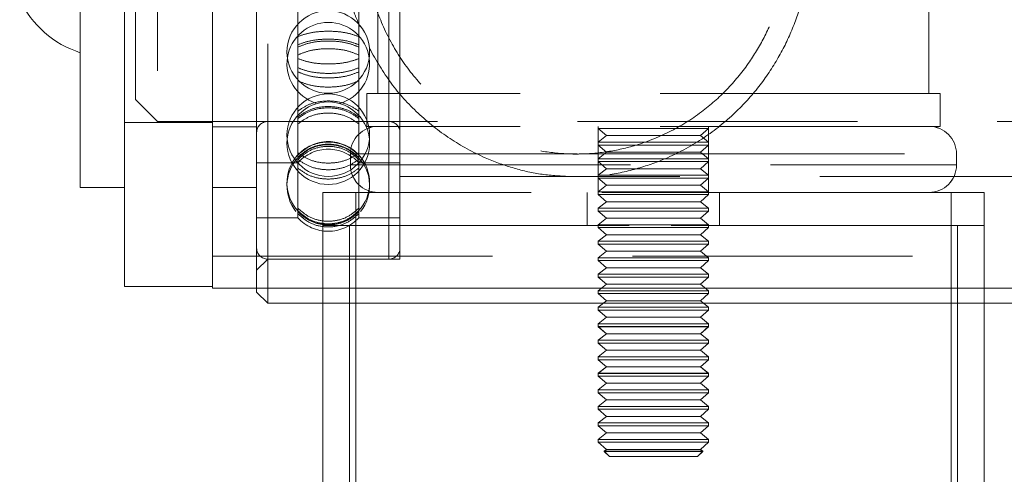
# Model space of a CAD drawing. Units: millimetres. Extents: x 47 to 166, y 115 to 240.
# Drawn here: x 64 to 68, y 140 to 142 of the extents above; entities that cross this region are included whole.
import ezdxf

# ---------------------------------------------------------------- set-up
doc = ezdxf.new("R2010")
doc.units = ezdxf.units.MM
doc.linetypes.add('HIDDEN', pattern=[1.905, 1.27, -0.635])

msp = doc.modelspace()

# ---------------------------------------------------------------- linework, layer by layer
at = {"color": 7, "linetype": 'Continuous', "lineweight": 15}
for p, q in [((64.2013, 140.5729), (64.2013, 143.5729)), ((64.6013, 143.5804), (64.6013, 140.5654)), ((64.0013, 143.1229), (64.0013, 141.0229)), ((64.0013, 141.0229), (64.2013, 141.0229)), ((64.2013, 140.5729), (64.6013, 140.5729)), ((64.6013, 140.5654), (73.8438, 140.5654)), ((64.8013, 140.5479), (64.8013, 140.5654)), ((64.8013, 140.5479), (64.8513, 140.4979)), ((64.8513, 140.5654), (64.8513, 140.4979)), ((64.8513, 140.4979), (70.4513, 140.4979)), ((65.1013, 140.4979), (65.1013, 128.2029)), ((68.1013, 140.4979), (68.1013, 135.5365))]:
    msp.add_line(p, q, dxfattribs=at)
at = {"color": 7, "linetype": 'HIDDEN', "lineweight": 0}
for p, q in [((64.8013, 140.5654), (64.8013, 143.5804)), ((64.8513, 143.5804), (64.8513, 140.5654)), ((65.4013, 140.6982), (65.4013, 143.4469)), ((65.4513, 140.6979), (65.4513, 143.4479)), ((64.3513, 142.8229), (64.3513, 141.3229)), ((65.4013, 141.323), (65.4013, 142.8216)), ((64.2513, 141.4229), (64.2513, 142.7229)), ((64.9882, 141.6086), (64.9882, 142.0831)), ((65.2644, 141.6086), (65.2644, 142.0831)), ((65.3513, 141.9505), (65.3513, 141.4505)), ((67.8513, 141.4505), (67.8513, 141.9505)), ((64.9882, 141.5669), (64.9882, 141.6086)), ((65.2644, 141.6086), (65.2644, 141.5669)), ((64.9882, 141.1804), (64.9882, 141.5669)), ((65.2644, 141.1804), (65.2644, 141.5669)), ((64.2513, 141.4229), (64.3513, 141.3229)), ((67.9013, 141.4505), (65.3013, 141.4505)), ((65.3013, 141.4505), (65.3013, 141.3005)), ((67.9013, 141.4504), (65.3013, 141.4504)), ((65.3513, 141.4505), (65.3513, 141.4504)), ((67.8513, 141.4504), (67.8513, 141.4505)), ((67.9013, 141.3005), (67.9013, 141.4505)), ((64.2013, 141.3179), (64.6013, 141.3179)), ((64.3513, 141.3229), (70.9513, 141.3229)), ((64.6013, 141.2979), (64.8013, 141.2979)), ((64.8513, 141.3229), (65.4013, 141.3229)), ((67.9013, 141.3005), (65.3013, 141.3005)), ((65.3013, 141.3005), (65.3013, 141.3004)), ((67.9013, 141.3004), (65.3013, 141.3004)), ((66.3513, 141.3005), (66.3513, 141.2909)), ((66.3513, 141.3005), (66.3513, 141.0005)), ((66.3513, 141.2909), (66.5055, 141.2909)), ((66.3513, 141.2909), (66.3884, 141.2585)), ((66.3513, 141.2908), (66.5055, 141.2908)), ((66.3513, 141.2908), (66.3884, 141.2585)), ((66.5055, 141.2909), (66.8513, 141.2909)), ((66.5055, 141.2908), (66.8513, 141.2908)), ((66.8142, 141.2585), (66.8513, 141.2909)), ((66.8142, 141.2585), (66.8513, 141.2908)), ((66.8513, 141.2909), (66.8513, 141.3005)), ((66.8513, 141.0005), (66.8513, 141.3005)), ((67.9013, 141.3004), (67.9013, 141.3005)), ((66.3884, 141.2585), (66.3513, 141.2288)), ((66.3884, 141.2585), (66.3513, 141.2289)), ((66.3884, 141.2585), (66.5197, 141.2585)), ((66.3884, 141.2585), (66.5197, 141.2585)), ((66.5197, 141.2585), (66.8142, 141.2585)), ((66.5197, 141.2585), (66.8142, 141.2585)), ((66.8513, 141.2288), (66.8142, 141.2585)), ((66.8513, 141.2289), (66.8142, 141.2585)), ((66.3513, 141.2289), (66.5055, 141.2289)), ((66.3513, 141.2289), (66.3513, 141.2159)), ((66.3513, 141.2288), (66.5055, 141.2288)), ((66.3513, 141.2159), (66.5055, 141.2159)), ((66.3513, 141.2159), (66.3884, 141.1835)), ((66.3513, 141.2158), (66.5055, 141.2158)), ((66.3513, 141.2158), (66.3884, 141.1835)), ((66.5055, 141.2289), (66.8513, 141.2289)), ((66.5055, 141.2288), (66.8513, 141.2288)), ((66.5055, 141.2159), (66.8513, 141.2159)), ((66.5055, 141.2158), (66.8513, 141.2158)), ((66.8142, 141.1835), (66.8513, 141.2159)), ((66.8142, 141.1835), (66.8513, 141.2158)), ((66.8513, 141.2159), (66.8513, 141.2289)), ((64.9882, 141.1509), (64.9882, 141.1804)), ((64.9882, 141.1703), (64.9882, 141.1804)), ((64.9882, 140.9289), (64.9882, 141.1509)), ((65.2263, 141.1755), (65.2263, 141.1255)), ((66.2536, 141.1755), (65.2271, 141.1755)), ((66.2548, 141.1754), (65.2271, 141.1754)), ((65.2644, 141.1804), (65.2644, 141.1509)), ((65.2644, 141.1703), (65.2644, 141.1804)), ((65.2644, 140.9289), (65.2644, 141.1509)), ((67.7406, 141.1754), (66.2627, 141.1754)), ((67.7406, 141.1755), (66.2636, 141.1755)), ((66.2641, 141.1754), (67.9759, 141.1754)), ((66.2649, 141.1755), (67.9759, 141.1755)), ((66.3884, 141.1835), (66.3513, 141.1538)), ((66.3884, 141.1835), (66.3513, 141.1539)), ((66.3513, 141.1539), (66.5055, 141.1539)), ((66.3513, 141.1539), (66.3513, 141.1409)), ((66.3513, 141.1538), (66.5055, 141.1538)), ((66.3884, 141.1835), (66.5197, 141.1835)), ((66.3884, 141.1835), (66.5197, 141.1835)), ((66.5055, 141.1539), (66.8513, 141.1539)), ((66.5055, 141.1538), (66.8513, 141.1538)), ((66.5197, 141.1835), (66.8142, 141.1835)), ((66.5197, 141.1835), (66.8142, 141.1835)), ((66.8513, 141.1538), (66.8142, 141.1835)), ((66.8513, 141.1539), (66.8142, 141.1835)), ((66.8513, 141.1409), (66.8513, 141.1539)), ((67.9763, 141.1255), (67.9763, 141.1755)), ((64.8013, 141.1354), (64.9882, 141.1354)), ((65.2263, 141.1255), (65.2263, 141.1254)), ((65.2271, 141.1255), (67.9759, 141.1255)), ((65.2271, 141.1254), (67.9759, 141.1254)), ((65.2644, 141.1354), (65.4513, 141.1354)), ((66.3513, 141.1409), (66.5055, 141.1409)), ((66.3513, 141.1409), (66.3884, 141.1085)), ((66.3513, 141.1408), (66.5055, 141.1408)), ((66.3513, 141.1408), (66.3884, 141.1085)), ((66.3884, 141.1085), (66.3513, 141.0788)), ((66.3884, 141.1085), (66.3513, 141.0789)), ((66.3884, 141.1085), (66.5197, 141.1085)), ((66.3884, 141.1085), (66.5197, 141.1085)), ((66.5055, 141.1409), (66.8513, 141.1409)), ((66.5055, 141.1408), (66.8513, 141.1408)), ((66.5197, 141.1085), (66.8142, 141.1085)), ((66.5197, 141.1085), (66.8142, 141.1085)), ((66.8142, 141.1085), (66.8513, 141.1409)), ((66.8142, 141.1085), (66.8513, 141.1408)), ((66.8513, 141.0788), (66.8142, 141.1085)), ((66.8513, 141.0789), (66.8142, 141.1085)), ((67.9763, 141.1254), (67.9763, 141.1255)), ((65.4513, 141.0729), (69.8513, 141.0729)), ((66.3513, 141.0789), (66.5055, 141.0789)), ((66.3513, 141.0789), (66.3513, 141.0659)), ((66.3513, 141.0788), (66.5055, 141.0788)), ((66.3513, 141.0659), (66.5055, 141.0659)), ((66.3513, 141.0659), (66.3884, 141.0335)), ((66.3513, 141.0658), (66.5055, 141.0658)), ((66.3513, 141.0658), (66.3884, 141.0335)), ((66.5055, 141.0789), (66.8513, 141.0789)), ((66.5055, 141.0788), (66.8513, 141.0788)), ((66.5055, 141.0659), (66.8513, 141.0659)), ((66.5055, 141.0658), (66.8513, 141.0658)), ((66.8142, 141.0335), (66.8513, 141.0659)), ((66.8142, 141.0335), (66.8513, 141.0658)), ((66.8513, 141.0659), (66.8513, 141.0789)), ((64.6013, 141.0229), (64.8013, 141.0229)), ((66.3884, 141.0335), (66.3513, 141.0038)), ((66.3884, 141.0335), (66.3513, 141.0039)), ((66.3884, 141.0335), (66.5197, 141.0335)), ((66.3884, 141.0335), (66.5197, 141.0335)), ((66.5197, 141.0335), (66.8142, 141.0335)), ((66.5197, 141.0335), (66.8142, 141.0335)), ((66.8513, 141.0038), (66.8142, 141.0335)), ((66.8513, 141.0039), (66.8142, 141.0335)), ((65.1013, 141.0004), (65.1013, 140.8504)), ((65.2513, 141.0004), (65.1013, 141.0004)), ((65.2513, 141.0004), (65.2513, 140.8504)), ((67.9513, 141.0004), (65.2513, 141.0004)), ((67.637, 141.0005), (65.3513, 141.0005)), ((66.3013, 141.0004), (66.3013, 140.8504)), ((66.3513, 141.0039), (66.5055, 141.0039)), ((66.3513, 141.0039), (66.3513, 140.9909)), ((66.3513, 141.0038), (66.5055, 141.0038)), ((66.3513, 140.9909), (66.5055, 140.9909)), ((66.3513, 140.9909), (66.3513, 140.9908)), ((66.3513, 140.9909), (66.3884, 140.9585)), ((66.3513, 140.9908), (66.5055, 140.9908)), ((66.3513, 140.9908), (66.3884, 140.9585)), ((66.5055, 141.0039), (66.8513, 141.0039)), ((66.5055, 141.0038), (66.8513, 141.0038)), ((66.5055, 140.9909), (66.8513, 140.9909)), ((66.5055, 140.9908), (66.8513, 140.9908)), ((66.8142, 140.9585), (66.8513, 140.9909)), ((66.8142, 140.9585), (66.8513, 140.9908)), ((66.8513, 140.9909), (66.8513, 141.0039)), ((66.8513, 140.9908), (66.8513, 140.9909)), ((66.9013, 140.8504), (66.9013, 141.0004)), ((67.8513, 141.0005), (67.637, 141.0005)), ((67.9513, 141.0004), (67.9513, 140.8504)), ((68.1013, 141.0004), (67.9513, 141.0004)), ((68.1013, 141.0004), (68.1013, 140.8504)), ((64.9882, 140.9175), (64.9882, 140.9289)), ((65.2644, 140.9289), (65.2644, 140.9175)), ((66.3884, 140.9585), (66.3513, 140.9288)), ((66.3884, 140.9585), (66.3513, 140.9289)), ((66.3513, 140.9289), (66.5055, 140.9289)), ((66.3513, 140.9289), (66.3513, 140.9159)), ((66.3513, 140.9288), (66.5055, 140.9288)), ((66.3884, 140.9585), (66.5197, 140.9585)), ((66.3884, 140.9585), (66.5197, 140.9585)), ((66.5055, 140.9289), (66.8513, 140.9289)), ((66.5055, 140.9288), (66.8513, 140.9288)), ((66.5197, 140.9585), (66.8142, 140.9585)), ((66.5197, 140.9585), (66.8142, 140.9585)), ((66.8513, 140.9288), (66.8142, 140.9585)), ((66.8513, 140.9289), (66.8142, 140.9585)), ((66.8513, 140.9159), (66.8513, 140.9289)), ((64.8013, 140.8854), (64.9882, 140.8854)), ((64.9882, 140.8854), (64.9882, 140.9175)), ((65.2644, 140.8854), (65.2644, 140.9175)), ((65.2644, 140.8854), (65.4513, 140.8854)), ((66.3513, 140.9159), (66.5055, 140.9159)), ((66.3513, 140.9159), (66.3513, 140.9158)), ((66.3513, 140.9159), (66.3884, 140.8835)), ((66.3513, 140.9158), (66.5055, 140.9158)), ((66.3513, 140.9158), (66.3884, 140.8835)), ((66.3884, 140.8835), (66.3513, 140.8538)), ((66.3884, 140.8835), (66.3513, 140.8539)), ((66.3884, 140.8835), (66.5197, 140.8835)), ((66.3884, 140.8835), (66.5197, 140.8835)), ((66.5055, 140.9159), (66.8513, 140.9159)), ((66.5055, 140.9158), (66.8513, 140.9158)), ((66.5197, 140.8835), (66.8142, 140.8835)), ((66.5197, 140.8835), (66.8142, 140.8835)), ((66.8142, 140.8835), (66.8513, 140.9159)), ((66.8142, 140.8835), (66.8513, 140.9158)), ((66.8513, 140.8538), (66.8142, 140.8835)), ((66.8513, 140.8539), (66.8142, 140.8835)), ((66.8513, 140.9158), (66.8513, 140.9159)), ((65.1013, 140.8504), (65.1013, 140.4979)), ((65.1013, 140.8504), (65.2218, 140.8504)), ((65.2218, 140.8504), (67.9808, 140.8504)), ((65.2218, 140.8504), (65.2218, 127.8504)), ((65.2218, 140.8504), (65.2218, 140.4979)), ((67.9513, 140.8504), (65.2513, 140.8504)), ((65.2513, 140.8504), (65.2513, 127.8504)), ((66.3513, 140.8539), (66.5055, 140.8539)), ((66.3513, 140.8539), (66.3513, 140.8409)), ((66.3513, 140.8538), (66.5055, 140.8538)), ((66.3513, 140.8409), (66.5055, 140.8409)), ((66.3513, 140.8409), (66.3513, 140.8408)), ((66.3513, 140.8409), (66.3884, 140.8085)), ((66.3513, 140.8408), (66.5055, 140.8408)), ((66.3513, 140.8408), (66.3884, 140.8085)), ((66.5055, 140.8539), (66.8513, 140.8539)), ((66.5055, 140.8538), (66.8513, 140.8538)), ((66.5055, 140.8409), (66.8513, 140.8409)), ((66.5055, 140.8408), (66.8513, 140.8408)), ((66.8142, 140.8085), (66.8513, 140.8409)), ((66.8142, 140.8085), (66.8513, 140.8408)), ((66.8513, 140.8409), (66.8513, 140.8539)), ((66.8513, 140.8408), (66.8513, 140.8409)), ((67.9513, 140.8504), (67.9513, 127.8504)), ((67.9808, 140.8504), (68.1013, 140.8504)), ((67.9808, 140.8504), (67.9808, 127.8504)), ((67.9808, 140.8504), (67.9808, 140.4979)), ((68.1013, 140.8504), (68.1013, 140.4979)), ((66.3884, 140.8085), (66.3513, 140.7788)), ((66.3884, 140.8085), (66.3513, 140.7789)), ((66.3884, 140.8085), (66.5197, 140.8085)), ((66.3884, 140.8085), (66.5197, 140.8085)), ((66.5197, 140.8085), (66.8142, 140.8085)), ((66.5197, 140.8085), (66.8142, 140.8085)), ((66.8513, 140.7788), (66.8142, 140.8085)), ((66.8513, 140.7789), (66.8142, 140.8085)), ((66.3513, 140.7789), (66.5055, 140.7789)), ((66.3513, 140.7789), (66.3513, 140.7659)), ((66.3513, 140.7788), (66.5055, 140.7788)), ((66.3513, 140.7659), (66.5055, 140.7659)), ((66.3513, 140.7659), (66.3513, 140.7658)), ((66.3513, 140.7659), (66.3884, 140.7335)), ((66.3513, 140.7658), (66.5055, 140.7658)), ((66.3513, 140.7658), (66.3884, 140.7335)), ((66.5055, 140.7789), (66.8513, 140.7789)), ((66.5055, 140.7788), (66.8513, 140.7788)), ((66.5055, 140.7659), (66.8513, 140.7659)), ((66.5055, 140.7658), (66.8513, 140.7658)), ((66.8142, 140.7335), (66.8513, 140.7659)), ((66.8142, 140.7335), (66.8513, 140.7658)), ((66.8513, 140.7659), (66.8513, 140.7789)), ((66.8513, 140.7658), (66.8513, 140.7659)), ((64.6013, 140.7104), (86.1013, 140.7104)), ((66.3884, 140.7335), (66.3513, 140.7038)), ((66.3884, 140.7335), (66.3513, 140.7039)), ((66.3513, 140.7039), (66.5055, 140.7039)), ((66.3513, 140.7039), (66.3513, 140.6909)), ((66.3513, 140.7038), (66.5055, 140.7038)), ((66.3884, 140.7335), (66.5197, 140.7335)), ((66.3884, 140.7335), (66.5197, 140.7335)), ((66.5055, 140.7039), (66.8513, 140.7039)), ((66.5055, 140.7038), (66.8513, 140.7038)), ((66.5197, 140.7335), (66.8142, 140.7335)), ((66.5197, 140.7335), (66.8142, 140.7335)), ((66.8513, 140.7038), (66.8142, 140.7335)), ((66.8513, 140.7039), (66.8142, 140.7335)), ((66.8513, 140.6909), (66.8513, 140.7039)), ((64.8013, 140.6479), (64.8513, 140.6979)), ((64.8513, 140.6979), (65.4513, 140.6979)), ((64.8513, 140.6979), (65.4013, 140.6979)), ((66.3513, 140.6909), (66.5055, 140.6909)), ((66.3513, 140.6909), (66.3513, 140.6908)), ((66.3513, 140.6909), (66.3884, 140.6585)), ((66.3513, 140.6908), (66.5055, 140.6908)), ((66.3513, 140.6908), (66.3884, 140.6585)), ((66.3884, 140.6585), (66.3513, 140.6288)), ((66.3884, 140.6585), (66.3513, 140.6289)), ((66.3884, 140.6585), (66.5197, 140.6585)), ((66.3884, 140.6585), (66.5197, 140.6585)), ((66.5055, 140.6909), (66.8513, 140.6909)), ((66.5055, 140.6908), (66.8513, 140.6908)), ((66.5197, 140.6585), (66.8142, 140.6585)), ((66.5197, 140.6585), (66.8142, 140.6585)), ((66.8142, 140.6585), (66.8513, 140.6909)), ((66.8142, 140.6585), (66.8513, 140.6908)), ((66.8513, 140.6288), (66.8142, 140.6585)), ((66.8513, 140.6289), (66.8142, 140.6585)), ((66.8513, 140.6908), (66.8513, 140.6909)), ((66.3513, 140.6289), (66.5055, 140.6289)), ((66.3513, 140.6289), (66.3513, 140.6159)), ((66.3513, 140.6288), (66.5055, 140.6288)), ((66.3513, 140.6159), (66.5055, 140.6159)), ((66.3513, 140.6159), (66.3513, 140.6158)), ((66.3513, 140.6159), (66.3884, 140.5835)), ((66.3513, 140.6158), (66.5055, 140.6158)), ((66.3513, 140.6158), (66.3884, 140.5835)), ((66.5055, 140.6289), (66.8513, 140.6289)), ((66.5055, 140.6288), (66.8513, 140.6288)), ((66.5055, 140.6159), (66.8513, 140.6159)), ((66.5055, 140.6158), (66.8513, 140.6158)), ((66.8142, 140.5835), (66.8513, 140.6159)), ((66.8142, 140.5835), (66.8513, 140.6158)), ((66.8513, 140.6159), (66.8513, 140.6289)), ((66.8513, 140.6158), (66.8513, 140.6159)), ((66.3884, 140.5835), (66.3513, 140.5538)), ((66.3884, 140.5835), (66.3513, 140.5539)), ((66.3884, 140.5835), (66.5197, 140.5835)), ((66.3884, 140.5835), (66.5197, 140.5835)), ((66.5197, 140.5835), (66.8142, 140.5835)), ((66.5197, 140.5835), (66.8142, 140.5835)), ((66.8513, 140.5538), (66.8142, 140.5835)), ((66.8513, 140.5539), (66.8142, 140.5835)), ((66.3513, 140.5539), (66.5055, 140.5539)), ((66.3513, 140.5539), (66.3513, 140.5409)), ((66.3513, 140.5538), (66.5055, 140.5538)), ((66.3513, 140.5409), (66.5055, 140.5409)), ((66.3513, 140.5409), (66.3513, 140.5408)), ((66.3513, 140.5409), (66.3884, 140.5085)), ((66.3513, 140.5408), (66.5055, 140.5408)), ((66.3513, 140.5408), (66.3884, 140.5085)), ((66.5055, 140.5539), (66.8513, 140.5539)), ((66.5055, 140.5538), (66.8513, 140.5538)), ((66.5055, 140.5409), (66.8513, 140.5409)), ((66.5055, 140.5408), (66.8513, 140.5408)), ((66.8142, 140.5085), (66.8513, 140.5409)), ((66.8142, 140.5085), (66.8513, 140.5408)), ((66.8513, 140.5409), (66.8513, 140.5539)), ((66.8513, 140.5408), (66.8513, 140.5409)), ((66.3884, 140.5085), (66.3513, 140.4788)), ((66.3884, 140.5085), (66.3513, 140.4789)), ((66.3513, 140.4789), (66.5055, 140.4789)), ((66.3513, 140.4789), (66.3513, 140.4659)), ((66.3513, 140.4788), (66.5055, 140.4788)), ((66.3884, 140.5085), (66.5197, 140.5085)), ((66.3884, 140.5085), (66.5197, 140.5085)), ((66.5055, 140.4789), (66.8513, 140.4789)), ((66.5055, 140.4788), (66.8513, 140.4788)), ((66.5197, 140.5085), (66.8142, 140.5085)), ((66.5197, 140.5085), (66.8142, 140.5085)), ((66.8513, 140.4788), (66.8142, 140.5085)), ((66.8513, 140.4789), (66.8142, 140.5085)), ((66.8513, 140.4659), (66.8513, 140.4789)), ((66.3513, 140.4659), (66.5055, 140.4659)), ((66.3513, 140.4659), (66.3513, 140.4658)), ((66.3513, 140.4659), (66.3884, 140.4335)), ((66.3513, 140.4658), (66.5055, 140.4658)), ((66.3513, 140.4658), (66.3884, 140.4335)), ((66.3884, 140.4335), (66.3513, 140.4038)), ((66.3884, 140.4335), (66.3513, 140.4039)), ((66.3884, 140.4335), (66.5197, 140.4335)), ((66.3884, 140.4335), (66.5197, 140.4335)), ((66.5055, 140.4659), (66.8513, 140.4659)), ((66.5055, 140.4658), (66.8513, 140.4658)), ((66.5197, 140.4335), (66.8142, 140.4335)), ((66.5197, 140.4335), (66.8142, 140.4335)), ((66.8142, 140.4335), (66.8513, 140.4659)), ((66.8142, 140.4335), (66.8513, 140.4658)), ((66.8513, 140.4038), (66.8142, 140.4335)), ((66.8513, 140.4039), (66.8142, 140.4335)), ((66.8513, 140.4658), (66.8513, 140.4659)), ((66.3513, 140.4039), (66.5055, 140.4039)), ((66.3513, 140.4039), (66.3513, 140.3909)), ((66.3513, 140.4038), (66.5055, 140.4038)), ((66.3513, 140.3909), (66.5055, 140.3909)), ((66.3513, 140.3909), (66.3513, 140.3908)), ((66.3513, 140.3909), (66.3884, 140.3585)), ((66.3513, 140.3908), (66.5055, 140.3908)), ((66.3513, 140.3908), (66.3884, 140.3585)), ((66.5055, 140.4039), (66.8513, 140.4039)), ((66.5055, 140.4038), (66.8513, 140.4038)), ((66.5055, 140.3909), (66.8513, 140.3909)), ((66.5055, 140.3908), (66.8513, 140.3908)), ((66.8142, 140.3585), (66.8513, 140.3909)), ((66.8142, 140.3585), (66.8513, 140.3908)), ((66.8513, 140.3909), (66.8513, 140.4039)), ((66.8513, 140.3908), (66.8513, 140.3909)), ((66.3884, 140.3585), (66.3513, 140.3288)), ((66.3884, 140.3585), (66.3513, 140.3289)), ((66.3884, 140.3585), (66.5197, 140.3585)), ((66.3884, 140.3585), (66.5197, 140.3585)), ((66.5197, 140.3585), (66.8142, 140.3585)), ((66.5197, 140.3585), (66.8142, 140.3585)), ((66.8513, 140.3288), (66.8142, 140.3585)), ((66.8513, 140.3289), (66.8142, 140.3585)), ((66.3513, 140.3289), (66.5055, 140.3289)), ((66.3513, 140.3289), (66.3513, 140.3159)), ((66.3513, 140.3288), (66.5055, 140.3288)), ((66.3513, 140.3159), (66.5055, 140.3159)), ((66.3513, 140.3159), (66.3513, 140.3158)), ((66.3513, 140.3159), (66.3884, 140.2835)), ((66.3513, 140.3158), (66.5055, 140.3158)), ((66.3513, 140.3158), (66.3884, 140.2835)), ((66.5055, 140.3289), (66.8513, 140.3289)), ((66.5055, 140.3288), (66.8513, 140.3288)), ((66.5055, 140.3159), (66.8513, 140.3159)), ((66.5055, 140.3158), (66.8513, 140.3158)), ((66.8142, 140.2835), (66.8513, 140.3159)), ((66.8142, 140.2835), (66.8513, 140.3158)), ((66.8513, 140.3159), (66.8513, 140.3289)), ((66.8513, 140.3158), (66.8513, 140.3159)), ((66.3884, 140.2835), (66.3513, 140.2538)), ((66.3884, 140.2835), (66.3513, 140.2539)), ((66.3884, 140.2835), (66.5197, 140.2835)), ((66.3884, 140.2835), (66.5197, 140.2835)), ((66.5197, 140.2835), (66.8142, 140.2835)), ((66.5197, 140.2835), (66.8142, 140.2835)), ((66.8513, 140.2538), (66.8142, 140.2835)), ((66.8513, 140.2539), (66.8142, 140.2835)), ((66.3513, 140.2539), (66.5055, 140.2539)), ((66.3513, 140.2539), (66.3513, 140.2409)), ((66.3513, 140.2538), (66.5055, 140.2538)), ((66.3513, 140.2409), (66.5055, 140.2409)), ((66.3513, 140.2409), (66.3513, 140.2408)), ((66.3513, 140.2409), (66.3884, 140.2085)), ((66.3513, 140.2408), (66.5055, 140.2408)), ((66.3513, 140.2408), (66.3884, 140.2085)), ((66.5055, 140.2539), (66.8513, 140.2539)), ((66.5055, 140.2538), (66.8513, 140.2538)), ((66.5055, 140.2409), (66.8513, 140.2409)), ((66.5055, 140.2408), (66.8513, 140.2408)), ((66.8142, 140.2085), (66.8513, 140.2409)), ((66.8142, 140.2085), (66.8513, 140.2408)), ((66.8513, 140.2409), (66.8513, 140.2539)), ((66.8513, 140.2408), (66.8513, 140.2409)), ((66.3884, 140.2085), (66.3513, 140.1788)), ((66.3884, 140.2085), (66.3513, 140.1789)), ((66.3513, 140.1789), (66.5055, 140.1789)), ((66.3513, 140.1789), (66.3513, 140.1659)), ((66.3513, 140.1788), (66.5055, 140.1788)), ((66.3513, 140.1659), (66.5055, 140.1659)), ((66.3513, 140.1659), (66.3513, 140.1658)), ((66.3513, 140.1659), (66.3884, 140.1335)), ((66.3513, 140.1658), (66.5055, 140.1658)), ((66.3513, 140.1658), (66.3884, 140.1335)), ((66.3884, 140.2085), (66.5197, 140.2085)), ((66.3884, 140.2085), (66.5197, 140.2085)), ((66.5055, 140.1789), (66.8513, 140.1789)), ((66.5055, 140.1788), (66.8513, 140.1788)), ((66.5055, 140.1659), (66.8513, 140.1659)), ((66.5055, 140.1658), (66.8513, 140.1658)), ((66.5197, 140.2085), (66.8142, 140.2085)), ((66.5197, 140.2085), (66.8142, 140.2085)), ((66.8513, 140.1788), (66.8142, 140.2085)), ((66.8513, 140.1789), (66.8142, 140.2085)), ((66.8142, 140.1335), (66.8513, 140.1659)), ((66.8142, 140.1335), (66.8513, 140.1658)), ((66.8513, 140.1659), (66.8513, 140.1789)), ((66.8513, 140.1658), (66.8513, 140.1659)), ((66.3884, 140.1335), (66.3513, 140.1038)), ((66.3884, 140.1335), (66.3513, 140.1039)), ((66.3884, 140.1335), (66.5197, 140.1335)), ((66.3884, 140.1335), (66.5197, 140.1335)), ((66.5197, 140.1335), (66.8142, 140.1335)), ((66.5197, 140.1335), (66.8142, 140.1335)), ((66.8513, 140.1038), (66.8142, 140.1335)), ((66.8513, 140.1039), (66.8142, 140.1335)), ((66.3513, 140.1039), (66.5055, 140.1039)), ((66.3513, 140.1039), (66.3513, 140.0909)), ((66.3513, 140.1038), (66.5055, 140.1038)), ((66.3513, 140.0909), (66.5055, 140.0909)), ((66.3513, 140.0909), (66.3513, 140.0908)), ((66.3513, 140.0909), (66.3884, 140.0585)), ((66.3513, 140.0908), (66.5055, 140.0908)), ((66.3513, 140.0908), (66.3884, 140.0585)), ((66.5055, 140.1039), (66.8513, 140.1039)), ((66.5055, 140.1038), (66.8513, 140.1038)), ((66.5055, 140.0909), (66.8513, 140.0909)), ((66.5055, 140.0908), (66.8513, 140.0908)), ((66.8142, 140.0585), (66.8513, 140.0909)), ((66.8142, 140.0585), (66.8513, 140.0908)), ((66.8513, 140.0909), (66.8513, 140.1039)), ((66.8513, 140.0908), (66.8513, 140.0909)), ((66.3884, 140.0585), (66.3513, 140.0288)), ((66.3884, 140.0585), (66.3513, 140.0289)), ((66.3884, 140.0585), (66.5197, 140.0585)), ((66.3884, 140.0585), (66.5197, 140.0585)), ((66.5197, 140.0585), (66.8142, 140.0585)), ((66.5197, 140.0585), (66.8142, 140.0585)), ((66.8513, 140.0288), (66.8142, 140.0585)), ((66.8513, 140.0289), (66.8142, 140.0585)), ((66.3513, 140.0289), (66.5055, 140.0289)), ((66.3513, 140.0289), (66.3513, 140.0159)), ((66.3513, 140.0288), (66.5055, 140.0288)), ((66.3513, 140.0159), (66.5055, 140.0159)), ((66.3513, 140.0159), (66.3513, 140.0158)), ((66.3513, 140.0159), (66.3884, 139.9835)), ((66.3513, 140.0158), (66.5055, 140.0158)), ((66.3513, 140.0158), (66.3884, 139.9835)), ((66.5055, 140.0289), (66.8513, 140.0289)), ((66.5055, 140.0288), (66.8513, 140.0288)), ((66.5055, 140.0159), (66.8513, 140.0159)), ((66.5055, 140.0158), (66.8513, 140.0158)), ((66.8142, 139.9835), (66.8513, 140.0159)), ((66.8142, 139.9835), (66.8513, 140.0158)), ((66.8513, 140.0159), (66.8513, 140.0289)), ((66.8513, 140.0158), (66.8513, 140.0159)), ((66.3884, 139.9835), (66.3513, 139.9538)), ((66.3884, 139.9835), (66.3513, 139.9539)), ((66.3513, 139.9539), (66.5055, 139.9539)), ((66.3513, 139.9539), (66.3513, 139.9409)), ((66.3513, 139.9538), (66.5055, 139.9538)), ((66.3884, 139.9835), (66.5197, 139.9835)), ((66.3884, 139.9835), (66.5197, 139.9835)), ((66.5055, 139.9539), (66.8513, 139.9539)), ((66.5055, 139.9538), (66.8513, 139.9538)), ((66.5197, 139.9835), (66.8142, 139.9835)), ((66.5197, 139.9835), (66.8142, 139.9835)), ((66.8513, 139.9538), (66.8142, 139.9835)), ((66.8513, 139.9539), (66.8142, 139.9835)), ((66.8513, 139.9409), (66.8513, 139.9539)), ((66.3513, 139.9409), (66.5055, 139.9409)), ((66.3513, 139.9409), (66.3513, 139.9408)), ((66.3513, 139.9409), (66.3884, 139.9085)), ((66.3513, 139.9408), (66.5055, 139.9408)), ((66.3513, 139.9408), (66.3884, 139.9085)), ((66.3884, 139.9085), (66.3513, 139.8788)), ((66.3884, 139.9085), (66.3513, 139.8789)), ((66.3884, 139.9085), (66.5197, 139.9085)), ((66.3884, 139.9085), (66.5197, 139.9085)), ((66.5055, 139.9409), (66.8513, 139.9409)), ((66.5055, 139.9408), (66.8513, 139.9408)), ((66.5197, 139.9085), (66.8142, 139.9085)), ((66.5197, 139.9085), (66.8142, 139.9085)), ((66.8142, 139.9085), (66.8513, 139.9409)), ((66.8142, 139.9085), (66.8513, 139.9408)), ((66.8513, 139.8788), (66.8142, 139.9085)), ((66.8513, 139.8789), (66.8142, 139.9085)), ((66.8513, 139.9408), (66.8513, 139.9409)), ((66.3513, 139.8789), (66.5055, 139.8789)), ((66.3513, 139.8789), (66.3513, 139.8659)), ((66.3513, 139.8788), (66.5055, 139.8788)), ((66.3513, 139.8659), (66.5055, 139.8659)), ((66.3513, 139.8659), (66.3513, 139.8658)), ((66.3513, 139.8659), (66.3884, 139.8335)), ((66.3513, 139.8658), (66.5055, 139.8658)), ((66.3513, 139.8658), (66.3884, 139.8335)), ((66.5055, 139.8789), (66.8513, 139.8789)), ((66.5055, 139.8788), (66.8513, 139.8788)), ((66.5055, 139.8659), (66.8513, 139.8659)), ((66.5055, 139.8658), (66.8513, 139.8658)), ((66.8142, 139.8335), (66.8513, 139.8659)), ((66.8142, 139.8335), (66.8513, 139.8658)), ((66.8513, 139.8659), (66.8513, 139.8789)), ((66.8513, 139.8658), (66.8513, 139.8659)), ((66.3884, 139.8335), (66.3772, 139.8245)), ((66.3884, 139.8335), (66.3772, 139.8246)), ((66.8254, 139.8246), (66.3772, 139.8246)), ((66.3772, 139.8246), (66.4013, 139.8005)), ((66.8254, 139.8245), (66.3772, 139.8245)), ((66.3772, 139.8245), (66.4013, 139.8004)), ((66.3884, 139.8335), (66.5197, 139.8335)), ((66.3884, 139.8335), (66.5197, 139.8335)), ((66.5197, 139.8335), (66.8142, 139.8335)), ((66.5197, 139.8335), (66.8142, 139.8335)), ((66.8013, 139.8005), (66.8254, 139.8246)), ((66.8013, 139.8004), (66.8254, 139.8245)), ((66.8254, 139.8245), (66.8142, 139.8335)), ((66.8254, 139.8246), (66.8142, 139.8335)), ((66.8013, 139.8005), (66.4013, 139.8005)), ((66.8013, 139.8004), (66.4013, 139.8004))]:
    msp.add_line(p, q, dxfattribs=at)
at = {"color": 8, "linetype": 'Continuous', "lineweight": 15}
for p, q in [((65.2218, 140.4979), (65.2218, 128.2029)), ((67.9808, 140.4979), (67.9808, 128.2029))]:
    msp.add_line(p, q, dxfattribs=at)
at = {"color": 7, "linetype": 'HIDDEN', "lineweight": 0}
for centre in [(65.1263, 141.6387), (65.1263, 141.261), (65.1263, 141.2241)]:
    msp.add_circle(centre, 0.1875, dxfattribs=at)
at = {"color": 7, "linetype": 'Continuous', "lineweight": 15}
msp.add_arc((64.1416, 142.0729), 0.4594, 205.3209, 252.2188, dxfattribs=at)
at = {"color": 7, "linetype": 'HIDDEN', "lineweight": 0}
for centre, radius, start, end in [((65.1263, 141.5854), 0.1875, 90, 252.5766), ((65.1263, 141.5854), 0.1875, 286.0823, 90), ((64.8513, 141.2729), 0.05, 90, 180), ((65.3513, 141.1755), 0.125, 90, 180), ((65.3513, 141.1754), 0.125, 90, 180), ((65.4013, 141.2729), 0.05, 0, 90), ((67.8513, 141.1755), 0.125, 0, 90), ((67.8513, 141.1754), 0.125, 0, 90), ((65.1263, 141.044), 0.1875, 90, 139.241), ((65.1263, 141.0104), 0.1863, 42.1552, 137.8448), ((65.1263, 141.044), 0.1875, 41.4173, 90), ((65.1263, 141.044), 0.1875, 139.241, 223.2232), ((65.1263, 141.0309), 0.1875, 138.685, 218.4153), ((65.1263, 141.0309), 0.1875, 321.3931, 43.2688), ((65.1263, 141.044), 0.1875, 317.082, 41.4173), ((65.3513, 141.1255), 0.125, 180, 270), ((65.3513, 141.1254), 0.125, 180, 270), ((67.8513, 141.1255), 0.125, 270, 0), ((67.8513, 141.1254), 0.125, 270, 0), ((65.1263, 141.0104), 0.1862, 222.1552, 317.8448), ((65.1263, 141.044), 0.1875, 223.2232, 317.082), ((64.8513, 140.7479), 0.05, 180, 270), ((65.4013, 140.7479), 0.05, 270, 0)]:
    msp.add_arc(centre, radius, start, end, dxfattribs=at)
for points, knots in [([(65.2703, 141.753), (65.263, 141.7696), (65.2341, 141.8348), (65.2056, 141.9579), (65.1874, 142.1192), (65.1951, 142.2763), (65.2247, 142.4257), (65.2733, 142.5644), (65.3416, 142.6954), (65.4319, 142.8203), (65.5452, 142.9351), (65.6781, 143.0319), (65.8246, 143.1071), (65.9698, 143.1555), (66.1141, 143.1835), (66.2052, 143.1868), (66.2513, 143.1885)], [0, 0, 0, 0, 0.026032, 0.10242, 0.176831, 0.253775, 0.322766, 0.393573, 0.466534, 0.541089, 0.62559, 0.712043, 0.791052, 0.872103, 0.935187, 1, 1, 1, 1]), ([(66.2513, 143.1885), (66.302, 143.1865), (66.4053, 143.1824), (66.5535, 143.1498), (66.6932, 143.0998), (66.8269, 143.0298), (66.9544, 142.9374), (67.0755, 142.8163), (67.1813, 142.6661), (67.2552, 142.5029), (67.2976, 142.3405), (67.3142, 142.1899), (67.3089, 142.0359), (67.282, 141.8867), (67.2349, 141.7437), (67.1685, 141.6074), (67.0814, 141.478), (66.9692, 141.3546), (66.8317, 141.2442), (66.6822, 141.1612), (66.5314, 141.1072), (66.3975, 141.0772), (66.3081, 141.0742), (66.2689, 141.0729)], [0, 0, 0, 0, 0.044291, 0.090206, 0.134426, 0.179619, 0.230912, 0.283328, 0.341808, 0.402418, 0.446265, 0.491354, 0.535222, 0.580415, 0.623681, 0.667971, 0.716199, 0.765464, 0.821558, 0.879196, 0.92194, 0.965788, 1, 1, 1, 1]), ([(66.2513, 143.0927), (66.2994, 143.0906), (66.3956, 143.0865), (66.5347, 143.0548), (66.6648, 143.006), (66.7893, 142.9378), (66.9053, 142.849), (67.0136, 142.7348), (67.1046, 142.597), (67.1706, 142.4419), (67.2067, 142.2797), (67.2151, 142.1245), (67.1989, 141.9766), (67.1639, 141.8398), (67.1098, 141.7107), (67.0364, 141.5868), (66.943, 141.472), (66.825, 141.3655), (66.6852, 141.2764), (66.5373, 141.2156), (66.3938, 141.183), (66.2608, 141.1718), (66.1275, 141.1803), (65.9979, 141.207), (65.8755, 141.2511), (65.7548, 141.3139), (65.6389, 141.3975), (65.5265, 141.508), (65.4279, 141.6425), (65.354, 141.7974), (65.3138, 141.9182), (65.3072, 141.9849), (65.3061, 141.9963)], [0, 0, 0, 0, 0.032088, 0.064199, 0.096075, 0.127972, 0.163917, 0.199861, 0.23987, 0.279839, 0.315888, 0.351922, 0.383337, 0.414764, 0.446329, 0.47791, 0.513343, 0.548782, 0.588536, 0.628242, 0.657856, 0.687452, 0.717093, 0.74675, 0.776211, 0.80569, 0.840617, 0.875548, 0.91543, 0.955277, 0.99239, 1, 1, 1, 1]), ([(65.2644, 141.7084), (65.2488, 141.7141), (65.2177, 141.7253), (65.1564, 141.7332), (65.0931, 141.733), (65.0332, 141.7249), (65.003, 141.7138), (64.9882, 141.7084)], [0, 0, 0, 0, 0.201936, 0.4039218, 0.6058987, 0.8078709, 1, 1, 1, 1]), ([(64.9882, 141.6714), (65.0038, 141.6773), (65.035, 141.6891), (65.0962, 141.6974), (65.1595, 141.6972), (65.2194, 141.6886), (65.2496, 141.677), (65.2644, 141.6714)], [0, 0, 0, 0, 0.201938, 0.403922, 0.605901, 0.807873, 1, 1, 1, 1]), ([(64.9882, 141.6609), (65.0038, 141.6672), (65.035, 141.6799), (65.0962, 141.6889), (65.1595, 141.6886), (65.2194, 141.6794), (65.2496, 141.667), (65.2644, 141.6609)], [0, 0, 0, 0, 0.201938, 0.403922, 0.605901, 0.807873, 1, 1, 1, 1]), ([(65.2644, 141.6248), (65.2488, 141.6314), (65.2177, 141.6447), (65.1564, 141.654), (65.0931, 141.6538), (65.0332, 141.6441), (65.003, 141.6311), (64.9882, 141.6248)], [0, 0, 0, 0, 0.201936, 0.403922, 0.605898, 0.80787, 1, 1, 1, 1]), ([(66.2189, 141.0729), (66.1751, 141.0754), (66.0872, 141.0804), (65.9592, 141.1112), (65.8199, 141.162), (65.6739, 141.2422), (65.531, 141.3565), (65.4061, 141.493), (65.3438, 141.601), (65.3128, 141.6549)], [0, 0, 0, 0, 0.11212, 0.224939, 0.340256, 0.503113, 0.670645, 0.835577, 1, 1, 1, 1]), ([(64.9882, 141.6086), (65.0038, 141.603), (65.035, 141.5916), (65.0962, 141.5837), (65.1595, 141.5839), (65.2194, 141.5921), (65.2496, 141.6032), (65.2644, 141.6086)], [0, 0, 0, 0, 0.201937, 0.403924, 0.605904, 0.80788, 1, 1, 1, 1]), ([(65.2644, 141.5669), (65.2488, 141.561), (65.2177, 141.5492), (65.1564, 141.5409), (65.0931, 141.5411), (65.0332, 141.5497), (65.003, 141.5613), (64.9882, 141.5669)], [0, 0, 0, 0, 0.201937, 0.403921, 0.605901, 0.807879, 1, 1, 1, 1]), ([(65.2644, 141.5485), (65.2488, 141.5421), (65.2177, 141.5294), (65.1564, 141.5204), (65.0931, 141.5207), (65.0332, 141.5299), (65.003, 141.5424), (64.9882, 141.5485)], [0, 0, 0, 0, 0.2019382, 0.4039213, 0.6059012, 0.8078793, 1, 1, 1, 1]), ([(64.9882, 141.5079), (65.0038, 141.5013), (65.035, 141.488), (65.0962, 141.4788), (65.1595, 141.479), (65.2194, 141.4886), (65.2496, 141.5015), (65.2644, 141.5079)], [0, 0, 0, 0, 0.201937, 0.403924, 0.605903, 0.807879, 1, 1, 1, 1]), ([(65.2644, 141.3698), (65.2488, 141.3805), (65.2177, 141.4019), (65.1564, 141.4169), (65.0931, 141.4165), (65.0332, 141.401), (65.003, 141.38), (64.9882, 141.3698)], [0, 0, 0, 0, 0.2019353, 0.403922, 0.6058989, 0.8078718, 1, 1, 1, 1]), ([(64.9882, 141.3436), (65.0038, 141.3545), (65.035, 141.3763), (65.0962, 141.3916), (65.1595, 141.3912), (65.2194, 141.3753), (65.2496, 141.354), (65.2644, 141.3436)], [0, 0, 0, 0, 0.201938, 0.403922, 0.605901, 0.807873, 1, 1, 1, 1]), ([(64.9882, 141.3363), (65.0038, 141.3475), (65.035, 141.3699), (65.0962, 141.3856), (65.1595, 141.3852), (65.2194, 141.369), (65.2496, 141.347), (65.2644, 141.3363)], [0, 0, 0, 0, 0.201938, 0.403922, 0.605901, 0.807873, 1, 1, 1, 1]), ([(65.2644, 141.3119), (65.2488, 141.3233), (65.2177, 141.3461), (65.1564, 141.362), (65.0931, 141.3616), (65.0332, 141.3451), (65.003, 141.3228), (64.9882, 141.3119)], [0, 0, 0, 0, 0.201936, 0.403922, 0.605899, 0.807872, 1, 1, 1, 1]), ([(65.2644, 141.1703), (65.2488, 141.184), (65.2177, 141.2113), (65.1564, 141.2305), (65.0931, 141.23), (65.0332, 141.2101), (65.003, 141.1834), (64.9882, 141.1703)], [0, 0, 0, 0, 0.201935, 0.403922, 0.605899, 0.807872, 1, 1, 1, 1]), ([(64.9882, 141.1602), (65.0038, 141.1739), (65.035, 141.2014), (65.0962, 141.2207), (65.1595, 141.2202), (65.2194, 141.2002), (65.2496, 141.1733), (65.2644, 141.1602)], [0, 0, 0, 0, 0.201939, 0.403922, 0.605901, 0.807872, 1, 1, 1, 1]), ([(64.9882, 141.1576), (65.0038, 141.1715), (65.035, 141.1991), (65.0962, 141.2185), (65.1595, 141.218), (65.2194, 141.198), (65.2496, 141.1708), (65.2644, 141.1576)], [0, 0, 0, 0, 0.201938, 0.403922, 0.605901, 0.807873, 1, 1, 1, 1]), ([(65.2644, 141.1497), (65.2488, 141.1636), (65.2177, 141.1914), (65.1564, 141.2109), (65.0931, 141.2104), (65.0332, 141.1902), (65.003, 141.163), (64.9882, 141.1497)], [0, 0, 0, 0, 0.201935, 0.403922, 0.605898, 0.807871, 1, 1, 1, 1]), ([(64.9882, 141.1804), (65.0038, 141.1696), (65.035, 141.1482), (65.0962, 141.1332), (65.1595, 141.1336), (65.2194, 141.1491), (65.2496, 141.1701), (65.2644, 141.1804)], [0, 0, 0, 0, 0.201938, 0.403924, 0.605904, 0.80788, 1, 1, 1, 1]), ([(65.2644, 141.1509), (65.2488, 141.14), (65.2177, 141.1182), (65.1564, 141.1029), (65.0931, 141.1033), (65.0332, 141.1191), (65.003, 141.1405), (64.9882, 141.1509)], [0, 0, 0, 0, 0.201938, 0.403922, 0.605901, 0.80788, 1, 1, 1, 1]), ([(64.9882, 141.1106), (65.0038, 141.0993), (65.035, 141.0765), (65.0962, 141.0606), (65.1595, 141.061), (65.2194, 141.0775), (65.2496, 141.0998), (65.2644, 141.1106)], [0, 0, 0, 0, 0.201938, 0.403924, 0.605904, 0.807879, 1, 1, 1, 1]), ([(64.9882, 140.9289), (65.0038, 140.9152), (65.035, 140.8879), (65.0962, 140.8688), (65.1595, 140.8693), (65.2194, 140.8891), (65.2496, 140.9158), (65.2644, 140.9289)], [0, 0, 0, 0, 0.2019372, 0.4039236, 0.6059034, 0.8078792, 1, 1, 1, 1]), ([(65.2644, 140.9175), (65.2488, 140.9038), (65.2177, 140.8763), (65.1564, 140.8571), (65.0931, 140.8576), (65.0332, 140.8775), (65.003, 140.9044), (64.9882, 140.9175)], [0, 0, 0, 0, 0.201937, 0.403921, 0.605901, 0.80788, 1, 1, 1, 1]), ([(65.2644, 140.9129), (65.2488, 140.8991), (65.2177, 140.8714), (65.1564, 140.852), (65.0931, 140.8525), (65.0332, 140.8726), (65.003, 140.8997), (64.9882, 140.9129)], [0, 0, 0, 0, 0.201938, 0.403921, 0.605901, 0.807879, 1, 1, 1, 1]), ([(64.9882, 140.904), (65.0038, 140.8901), (65.035, 140.8623), (65.0962, 140.8428), (65.1595, 140.8434), (65.2194, 140.8635), (65.2496, 140.8907), (65.2644, 140.904)], [0, 0, 0, 0, 0.201937, 0.403924, 0.605904, 0.807879, 1, 1, 1, 1])]:
    msp.add_open_spline(points, degree=3, knots=knots, dxfattribs=at)

doc.saveas('drawing.dxf')
